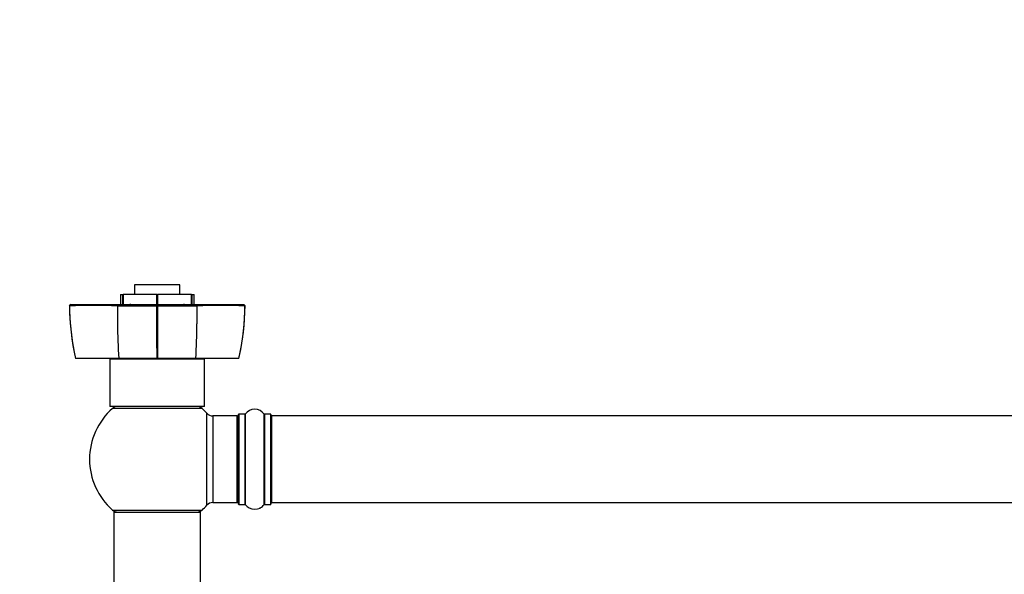
# Model space of a CAD drawing. Units: millimetres. Extents: x 0 to 1510, y 0 to 3590.
# Drawn here: x 512 to 875, y 3385 to 3590 of the extents above; entities that cross this region are included whole.
import ezdxf
from ezdxf import colors
from ezdxf.entities.mleader import LeaderData, LeaderLine
from ezdxf.math import Vec2, Vec3

# ---------------------------------------------------------------- set-up
doc = ezdxf.new("R2010")
doc.units = ezdxf.units.MM
doc.layers.add('DV2_Défaut', color=7, linetype='Continuous')
doc.layers.add('Défaut', color=7, linetype='Continuous')

# ---------------------------------------------------------------- blocks, each defined once
blk = doc.blocks.new('_DOT')
at = {"color": 0}
blk.add_line((0, 0), (-1, 0), dxfattribs=at)
at = {"color": 0, "const_width": 0.333}
blk.add_lwpolyline([(-0.1665, 0, 1), (0.1665, 0, 1)], format="xyb", close=True, dxfattribs=at)
blk = doc.blocks.new('SE1')
at = {"layer": 'DV2_Défaut', "color": 7, "linetype": 'Continuous'}
for p, q in [((570.75, 3492.37), (553.95, 3492.37)), ((553.95, 3492.37), (553.95, 3488.87)), ((570.75, 3488.87), (570.75, 3492.37)), ((548.72, 3488.87), (549.59, 3488.87)), ((548.72, 3488.87), (548.72, 3485.37)), ((549.59, 3485.37), (549.59, 3488.87)), ((549.59, 3488.87), (549.71, 3488.87)), ((549.71, 3488.87), (549.71, 3485.37)), ((562.25, 3488.87), (549.71, 3488.87)), ((562.25, 3485.37), (562.25, 3488.87)), ((562.25, 3488.87), (562.44, 3488.87)), ((562.44, 3488.87), (562.44, 3485.37)), ((574.98, 3488.87), (562.44, 3488.87)), ((574.98, 3485.37), (574.98, 3488.87)), ((574.98, 3488.87), (575.1, 3488.87)), ((575.1, 3488.87), (575.1, 3485.37)), ((575.1, 3488.87), (575.98, 3488.87)), ((575.98, 3488.87), (575.98, 3488.87)), ((575.98, 3485.37), (575.98, 3488.87)), ((575.98, 3485.37), (575.98, 3488.87)), ((530.38, 3485.17), (529.83, 3484.67)), ((529.9, 3484.73), (529.95, 3484.68)), ((547.7, 3484.67), (548.11, 3485.17)), ((549.71, 3485.37), (549.59, 3485.37)), ((552.35, 3485.37), (552.35, 3485.17)), ((555.35, 3485.17), (555.35, 3484.97)), ((555.35, 3484.97), (555.96, 3484.97)), ((555.96, 3485.17), (555.96, 3484.97)), ((562.12, 3484.68), (562.34, 3484.73)), ((562.44, 3485.37), (562.25, 3485.37)), ((562.34, 3484.67), (562.34, 3485.17)), ((562.34, 3484.73), (562.57, 3484.68)), ((568.73, 3485.17), (568.73, 3484.97)), ((569.35, 3484.97), (568.73, 3484.97)), ((569.35, 3484.97), (569.35, 3485.17)), ((572.35, 3485.17), (572.35, 3485.37)), ((575.1, 3485.37), (574.98, 3485.37)), ((577, 3484.67), (576.58, 3485.17)), ((594.86, 3484.67), (594.31, 3485.17)), ((594.75, 3484.68), (594.79, 3484.73)), ((531.66, 3467.49), (531.66, 3467.49)), ((592.54, 3465.17), (592.77, 3466.23)), ((592.77, 3466.23), (592.77, 3466.23)), ((548.12, 3465.17), (532.17, 3465.17)), ((579.85, 3464.97), (544.85, 3464.97)), ((544.85, 3464.97), (544.85, 3447.47)), ((562.15, 3465.17), (548.12, 3465.17)), ((553.35, 3465.17), (553.35, 3464.97)), ((562.53, 3465.17), (562.15, 3465.17)), ((576.57, 3465.17), (562.53, 3465.17)), ((571.35, 3464.97), (571.35, 3465.17)), ((592.53, 3465.17), (576.57, 3465.17)), ((579.85, 3447.47), (579.85, 3464.97)), ((579.85, 3447.47), (544.85, 3447.47)), ((578.88, 3446.72), (545.81, 3446.72)), ((580.71, 3411), (580.71, 3444.93)), ((582.91, 3443.97), (582.91, 3411.97)), ((591.85, 3443.97), (582.91, 3443.97)), ((591.85, 3411.97), (591.85, 3443.97)), ((592.35, 3411.42), (592.35, 3444.52)), ((592.45, 3444.62), (592.45, 3411.32)), ((594.79, 3444.62), (592.45, 3444.62)), ((594.79, 3411.32), (594.79, 3444.62)), ((594.88, 3444.66), (594.88, 3411.28)), ((601.82, 3411.28), (601.82, 3444.66)), ((601.9, 3444.62), (601.9, 3411.32)), ((604.25, 3444.62), (601.9, 3444.62)), ((604.25, 3411.32), (604.25, 3444.62)), ((604.35, 3444.52), (604.35, 3411.42)), ((604.55, 3443.97), (604.55, 3411.97)), ((1070.15, 3443.97), (604.55, 3443.97)), ((582.91, 3411.97), (591.85, 3411.97)), ((592.45, 3411.32), (594.79, 3411.32)), ((601.9, 3411.32), (604.25, 3411.32)), ((604.55, 3411.97), (1070.15, 3411.97)), ((545.81, 3409.22), (578.88, 3409.22)), ((578.35, 3408.37), (546.35, 3408.37)), ((546.35, 3408.37), (546.35, 3319.32)), ((546.45, 3408.47), (578.25, 3408.47)), ((578.35, 3319.32), (578.35, 3408.37))]:
    blk.add_line(p, q, dxfattribs=at)
for centre, radius, start, end in [((625.78, 3485.71), 95.87, 180.588, 190.9559), ((539, 2334.7), 1150, 89.56596, 90.45096), ((621.86, 3485.27), 91.91, 180.3784, 192.6346), ((555.3, 5622.25), 2137.6, 269.79647, 270.18268), ((5547.83, 3484.98), 4985.72, 180.00356, 180.22763), ((-4432.88, 3484.86), 4995.46, 359.77419, 359.99782), ((569.39, 5621.3), 2136.65, 269.8171, 270.20375), ((2185.46, 3479.15), 1608.47, 179.8036, 180.04256), ((585.7, 2336.73), 1147.97, 89.54837, 90.43472), ((502.81, 3485.28), 91.94, 347.3667, 359.6187), ((500.25, 3485.64), 94.53, 348.1551, 359.4482), ((745.23, 3477.95), 197.53, 179.9977, 183.7107), ((379.43, 3477.95), 197.56, 356.2898, 0.0023), ((558.36, 3471.93), 27.06, 189.4536, 194.4673), ((547.79, 3444.47), 3, 90, 131.4096), ((562.35, 3427.97), 25, 128.7394, 131.4096), ((576.9, 3444.47), 3, 48.5904, 90), ((562.35, 3427.97), 25, 48.5904, 51.2606), ((562.35, 3427.97), 25, 131.4096, 228.5904), ((562.35, 3427.97), 25, 42.7321, 48.5904), ((582.91, 3446.97), 3, 222.7321, 270), ((591.85, 3443.47), 0.5, 0, 90), ((592.45, 3444.52), 0.1, 90, 180), ((594.79, 3444.72), 0.1, 270, 325.0179), ((598.35, 3442.23), 4.24, 34.9821, 145.0179), ((601.9, 3444.72), 0.1, 214.9821, 270), ((604.25, 3444.52), 0.1, 0, 90), ((604.55, 3443.77), 0.2, 90, 180), ((562.35, 3427.97), 25, 311.4096, 317.2679), ((582.91, 3408.97), 3, 90, 137.2679), ((591.85, 3412.47), 0.5, 270, 0), ((592.45, 3411.42), 0.1, 180, 270), ((594.79, 3411.22), 0.1, 34.9821, 90), ((598.35, 3413.7), 4.24, 214.9821, 240.8033), ((598.35, 3413.7), 4.24, 298.8887, 325.0179), ((601.9, 3411.22), 0.1, 90, 145.0179), ((604.25, 3411.42), 0.1, 270, 0), ((604.55, 3412.17), 0.2, 180, 270), ((547.79, 3411.47), 3, 228.5904, 270), ((562.35, 3427.97), 25, 228.5904, 231.2606), ((546.45, 3408.37), 0.1, 90, 180), ((576.9, 3411.47), 3, 270, 311.4096), ((562.35, 3427.97), 25, 308.7394, 311.4096), ((578.25, 3408.37), 0.1, 0, 90), ((598.35, 3414.82), 5.24, 246.6749, 292.3709), ((598.35, 3413.7), 4.24, 240.8033, 241.9853), ((598.19, 3415.13), 5.58, 288.4717, 292.3755), ((598.35, 3414.82), 5.24, 292.9321, 293.325)]:
    blk.add_arc(centre, radius, start, end, dxfattribs=at)
for points in [[(530.38, 3485.17), (532.94, 3485.17), (537.55, 3485.17), (542.1, 3485.17), (548.11, 3485.17)], [(548.11, 3485.17), (549.47, 3485.17), (553.11, 3485.17), (556.81, 3485.17), (562.35, 3485.17)], [(562.35, 3485.17), (567.88, 3485.17), (571.58, 3485.17), (575.23, 3485.17), (576.58, 3485.17)], [(576.58, 3485.17), (582.59, 3485.17), (587.14, 3485.17), (591.76, 3485.17), (594.31, 3485.17)]]:
    blk.add_open_spline(points, degree=2, knots=[0, 0, 0, 0.5, 0.5, 1, 1, 1], dxfattribs=at)
for points in [[(547.71, 3484.67), (547.71, 3482.43), (547.71, 3480.2), (547.71, 3477.96)], [(600.39, 3410), (600.41, 3410.01), (600.42, 3410.01), (600.42, 3410.01)]]:
    blk.add_open_spline(points, degree=3, dxfattribs=at)

msp = doc.modelspace()

# ---------------------------------------------------------------- block references
at = {"layer": 'Défaut'}
msp.add_blockref('SE1', (0, 0), dxfattribs=at)

# ---------------------------------------------------------------- leaders
at = {"layer": 'Défaut', "color": 7, "linetype": 'Continuous'}
ml = msp.add_multileader_mtext('Standard', dxfattribs=at)
ml.set_content('{\\pxsm0.9;\\fSolid Edge ISO|b1||i0||c0|p34;\\W1.;14/02/2020\\P}', color=256)
ml.set_leader_properties()
ml.set_arrow_properties(name='DOT')
ml.build(insert=Vec2(0, 0))
ml.multileader.update_dxf_attribs({"leader_type": 0, "dogleg_length": 0, "arrow_head_size": 12})
ctx = ml.context
ctx.base_point, ctx.char_height, ctx.arrow_head_size, ctx.landing_gap_size = Vec3(1151.3, 3583.16), 12, 12, 4.2
notes = []
notes.append((ctx, [(0, (0, 0, 0), (0, 0), (1, 0), 1, [])]))
ctx.mtext.insert = Vec3(1153.3, 3589.28)
for ctx, leaders in notes:
    for number, flags, end, landing, length, lines in leaders:
        leader = LeaderData()
        leader.index, (leader.has_last_leader_line, leader.has_dogleg_vector, leader.attachment_direction) = number, flags
        leader.last_leader_point, leader.dogleg_vector, leader.dogleg_length = Vec3(end), Vec3(landing), length
        for number, points, colour, breaks in lines:
            line = LeaderLine()
            line.index, line.vertices, line.color, line.breaks = number, Vec3.list(points), colors.encode_raw_color(colour), breaks
            leader.lines.append(line)
        ctx.leaders.append(leader)

doc.saveas('drawing.dxf')
